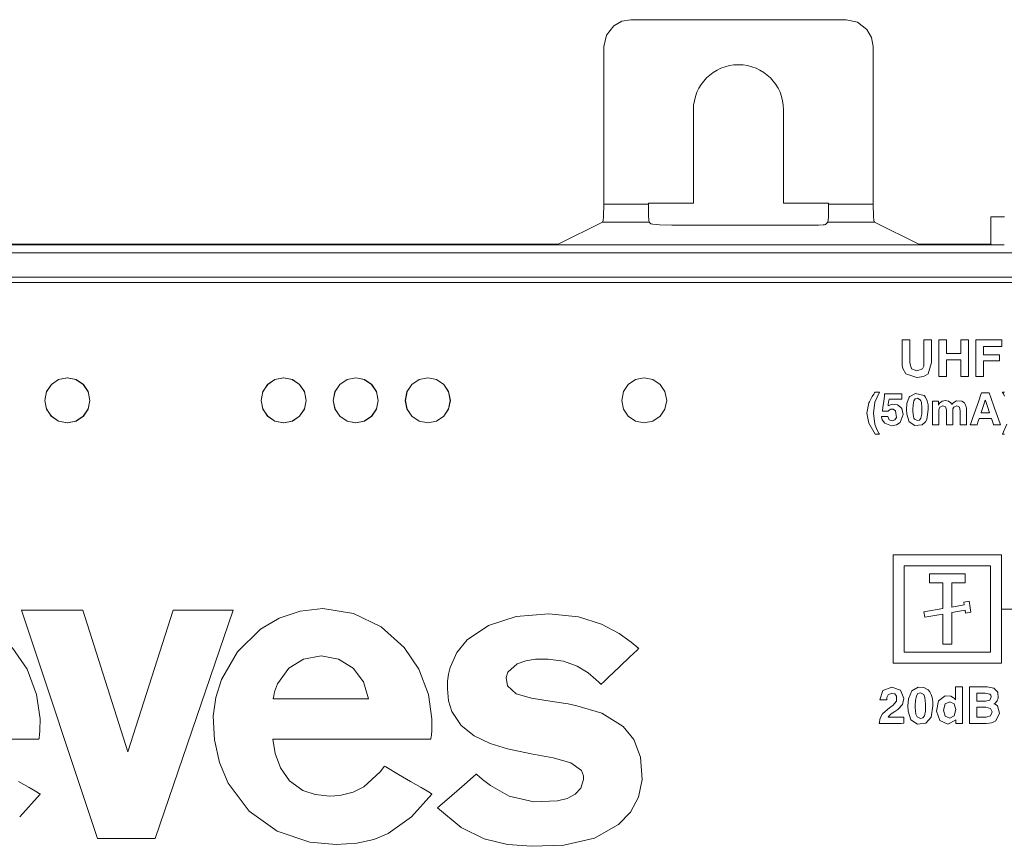
# Model space of a CAD drawing. Units: millimetres. Extents: x -140 to 140, y -71 to 71.
# Drawn here: x -85 to -30, y 25 to 71 of the extents above; entities that cross this region are included whole.
import ezdxf

# ---------------------------------------------------------------- set-up
doc = ezdxf.new("R2010")
doc.units = ezdxf.units.MM
doc.layers.add('Top$20', color=7, linetype='Continuous', true_color=0xffffff)

msp = doc.modelspace()

# ---------------------------------------------------------------- linework, layer by layer
at = {"layer": 'Top$20', "color": 7, "linetype": 'Continuous', "lineweight": 13}
for p, q in [((-50.655, 70.565), (-38.718, 70.565)), ((-52.149, 60.335), (-52.149, 69.071)), ((-37.223, 69.071), (-37.223, 60.335)), ((-47.186, 65.565), (-47.186, 60.377)), ((-42.186, 60.377), (-42.186, 65.565)), ((-49.686, 60.335), (-52.149, 60.335)), ((-49.686, 60.377), (-49.686, 60.335)), ((-47.186, 60.377), (-49.686, 60.377)), ((-39.686, 60.377), (-42.186, 60.377)), ((-39.686, 60.335), (-39.686, 60.377)), ((-37.223, 60.335), (-39.686, 60.335)), ((-30.686, 59.628), (-30.686, 58.111)), ((-29.924, 59.628), (-30.686, 59.628)), ((-52.233, 59.336), (-54.686, 58.111)), ((-49.644, 59.336), (-52.233, 59.336)), ((-49.551, 59.243), (-49.644, 59.336)), ((-40.862, 59.159), (-47.553, 59.159)), ((-39.728, 59.336), (-39.863, 59.201)), ((-37.14, 59.336), (-39.728, 59.336)), ((-34.686, 58.111), (-37.14, 59.336)), ((-54.686, 58.111), (-131.99, 58.111)), ((-29.939, 58.068), (-131.934, 58.068)), ((-30.686, 58.111), (-34.686, 58.111)), ((-131.934, 57.634), (131.934, 57.634)), ((131.934, 56.276), (-131.934, 56.276)), ((-95.678, 55.976), (-76.169, 55.976)), ((-75.678, 55.976), (-56.169, 55.976)), ((-55.678, 55.976), (-36.169, 55.976)), ((-35.678, 55.976), (-16.169, 55.976)), ((-36.097, 34.862), (-36.097, 40.862)), ((-36.097, 40.862), (-30.097, 40.862)), ((-30.097, 40.862), (-30.097, 34.862)), ((-35.496, 40.262), (-30.696, 40.262)), ((-35.496, 35.462), (-35.496, 40.262)), ((-30.696, 40.262), (-30.696, 35.462)), ((-32.109, 39.81), (-34.084, 39.81)), ((-34.084, 39.81), (-34.084, 39.31)), ((-32.109, 39.31), (-32.109, 39.81)), ((-34.084, 39.31), (-33.347, 39.31)), ((-33.347, 39.31), (-33.347, 37.884)), ((-32.846, 39.31), (-32.109, 39.31)), ((-32.846, 37.97), (-32.846, 39.31)), ((-31.894, 38.292), (-32.19, 38.24)), ((-32.19, 38.24), (-32.163, 38.087)), ((-31.789, 37.692), (-31.894, 38.292)), ((-81.054, 37.797), (-84.46, 37.797)), ((-84.46, 37.797), (-80.245, 25.122)), ((-78.566, 29.943), (-81.054, 37.797)), ((-76.046, 37.797), (-78.566, 29.943)), ((-77.057, 25.122), (-72.718, 37.797)), ((-72.718, 37.797), (-76.046, 37.797)), ((-33.347, 37.884), (-34.404, 37.702)), ((-34.404, 37.702), (-34.352, 37.407)), ((-32.163, 38.087), (-32.846, 37.97)), ((-32.846, 37.665), (-32.111, 37.792)), ((-32.111, 37.792), (-32.084, 37.64)), ((-32.084, 37.64), (-31.789, 37.692)), ((-27.833, 37.862), (-30.119, 37.862)), ((-34.352, 37.407), (-33.347, 37.579)), ((-33.347, 37.579), (-33.346, 35.914)), ((-32.846, 35.914), (-32.846, 37.665)), ((-33.346, 35.914), (-32.846, 35.914)), ((-30.696, 35.462), (-35.496, 35.462)), ((-30.097, 34.862), (-36.097, 34.862)), ((-80.245, 25.122), (-77.057, 25.122))]:
    msp.add_line(p, q, dxfattribs=at)
for points in [[(-52.149, 69.071), (-52.007, 69.708), (-51.608, 70.223), (-51.161, 70.477), (-50.655, 70.565)], [(-38.718, 70.565), (-38.081, 70.424), (-37.565, 70.024), (-37.311, 69.578), (-37.223, 69.071)], [(-52.233, 59.336), (-52.2, 59.422), (-52.173, 59.643), (-52.149, 60.335)], [(-49.644, 59.336), (-49.662, 59.444), (-49.677, 59.712), (-49.686, 60.335)], [(-39.686, 60.335), (-39.701, 59.58), (-39.728, 59.336)], [(-37.223, 60.335), (-37.199, 59.643), (-37.172, 59.422), (-37.14, 59.336)], [(-47.553, 59.159), (-48.385, 59.167), (-49.064, 59.189), (-49.439, 59.217), (-49.523, 59.231), (-49.543, 59.238), (-49.551, 59.243)], [(-39.863, 59.201), (-39.87, 59.197), (-39.88, 59.194), (-39.91, 59.189), (-39.995, 59.181), (-40.24, 59.169), (-40.862, 59.159)], [(-76.169, 55.976), (-76.002, 55.988), (-75.894, 55.989), (-75.786, 55.985), (-75.678, 55.976)], [(-75.678, 55.976), (-75.953, 55.976), (-76.169, 55.976)], [(-56.169, 55.976), (-56.002, 55.988), (-55.894, 55.989), (-55.786, 55.985), (-55.678, 55.976)], [(-55.678, 55.976), (-55.953, 55.976), (-56.169, 55.976)], [(-36.169, 55.976), (-36.002, 55.988), (-35.894, 55.989), (-35.786, 55.985), (-35.678, 55.976)], [(-35.678, 55.976), (-35.953, 55.976), (-36.169, 55.976)], [(-33.572, 52.796), (-33.467, 52.796), (-33.361, 52.796), (-33.255, 52.796), (-33.182, 52.796), (-33.151, 52.796), (-33.149, 52.796), (-33.149, 52.796), (-33.149, 52.416), (-33.149, 52.155), (-33.149, 52.045), (-33.149, 52.037), (-33.149, 52.037), (-32.753, 52.037), (-32.48, 52.037), (-32.365, 52.037), (-32.357, 52.037), (-32.357, 52.037), (-32.357, 52.416), (-32.357, 52.677), (-32.357, 52.788), (-32.357, 52.796), (-32.357, 52.796), (-32.251, 52.796), (-32.146, 52.796), (-32.04, 52.796), (-31.967, 52.796), (-31.936, 52.796), (-31.934, 52.796), (-31.934, 52.796), (-31.934, 51.783), (-31.934, 51.087), (-31.934, 50.793), (-31.934, 50.772), (-31.934, 50.77), (-32.039, 50.77), (-32.144, 50.77), (-32.25, 50.77), (-32.323, 50.77), (-32.354, 50.77), (-32.356, 50.77), (-32.357, 50.77), (-32.357, 51.229), (-32.357, 51.545), (-32.357, 51.678), (-32.357, 51.687), (-32.357, 51.688), (-32.753, 51.688), (-33.025, 51.688), (-33.14, 51.688), (-33.148, 51.688), (-33.149, 51.688), (-33.149, 51.229), (-33.149, 50.914), (-33.149, 50.781), (-33.149, 50.771), (-33.149, 50.77), (-33.254, 50.77), (-33.36, 50.77), (-33.466, 50.77), (-33.539, 50.77), (-33.57, 50.77), (-33.572, 50.77), (-33.572, 50.77), (-33.572, 51.783), (-33.572, 52.709), (-33.572, 52.79), (-33.572, 52.796), (-33.572, 52.796)], [(-31.519, 50.77), (-31.519, 52.754), (-31.519, 52.795), (-31.519, 52.796), (-31.519, 52.796), (-31.509, 52.796), (-31.342, 52.796), (-30.114, 52.796), (-30.084, 52.796), (-30.077, 52.796), (-30.077, 52.796), (-30.077, 52.787), (-30.077, 52.526), (-30.077, 52.448), (-30.082, 52.436), (-30.108, 52.436), (-31.052, 52.436), (-31.089, 52.436), (-31.096, 52.436), (-31.096, 52.436), (-31.096, 52.436), (-31.096, 52.397), (-31.096, 51.999), (-31.096, 51.976), (-31.096, 51.976), (-31.092, 51.976), (-31.074, 51.976), (-30.652, 51.976), (-30.23, 51.976), (-30.209, 51.976), (-30.208, 51.976), (-30.208, 51.976), (-30.208, 51.975), (-30.208, 51.956), (-30.208, 51.795), (-30.208, 51.644), (-30.208, 51.627), (-30.22, 51.627), (-31.034, 51.627), (-31.096, 51.625), (-31.096, 51.605), (-31.096, 50.812), (-31.096, 50.77), (-31.096, 50.77), (-31.097, 50.77), (-31.101, 50.77), (-31.281, 50.77), (-31.378, 50.77), (-31.472, 50.77), (-31.515, 50.77), (-31.518, 50.77), (-31.519, 50.77), (-31.519, 50.77)], [(-29.927, 49.682), (-29.991, 49.804), (-30.022, 49.858), (-30.037, 49.882), (-30.043, 49.893), (-30.046, 49.897), (-30.047, 49.899), (-30.048, 49.9), (-30.048, 49.901), (-30.048, 49.901), (-30.048, 49.901), (-30.048, 49.901), (-30.048, 49.901), (-30.048, 49.901), (-30.048, 49.901), (-30.048, 49.901), (-30.047, 49.901), (-30.046, 49.901), (-30.043, 49.901), (-30.032, 49.901), (-30.003, 49.901), (-29.929, 49.901)], [(-33.916, 49.392), (-33.819, 49.392), (-33.745, 49.392), (-33.625, 49.392), (-33.59, 49.392), (-33.587, 49.392), (-33.587, 49.385), (-33.587, 49.359), (-33.587, 49.248), (-33.587, 49.186), (-33.587, 49.181), (-33.587, 49.181), (-33.587, 49.181), (-33.587, 49.181), (-33.558, 49.239), (-33.542, 49.263), (-33.535, 49.273), (-33.532, 49.277), (-33.53, 49.279), (-33.53, 49.279), (-33.529, 49.28), (-33.529, 49.28), (-33.529, 49.28), (-33.529, 49.28), (-33.529, 49.28), (-33.529, 49.28), (-33.529, 49.28), (-33.389, 49.39), (-33.197, 49.427), (-33.039, 49.398), (-32.913, 49.31), (-32.913, 49.31), (-32.913, 49.31), (-32.87, 49.257), (-32.855, 49.232), (-32.849, 49.22), (-32.846, 49.215), (-32.845, 49.213), (-32.845, 49.212), (-32.845, 49.212), (-32.844, 49.211), (-32.844, 49.211), (-32.844, 49.211), (-32.844, 49.211), (-32.844, 49.211), (-32.844, 49.211), (-32.844, 49.211), (-32.844, 49.211), (-32.844, 49.211), (-32.844, 49.211), (-32.844, 49.212), (-32.843, 49.213), (-32.842, 49.216), (-32.836, 49.224), (-32.823, 49.246), (-32.807, 49.271), (-32.803, 49.278), (-32.802, 49.28), (-32.802, 49.28), (-32.802, 49.28), (-32.802, 49.28), (-32.802, 49.28), (-32.586, 49.418), (-32.299, 49.395), (-32.155, 49.3), (-32.102, 49.231), (-32.047, 49.087), (-32.037, 49.013), (-32.035, 48.978), (-32.034, 48.962), (-32.034, 48.955), (-32.034, 48.952), (-32.034, 48.951), (-32.034, 48.95), (-32.034, 48.95), (-32.034, 48.95), (-32.034, 48.95), (-32.034, 48.95), (-32.034, 48.95), (-32.034, 48.949), (-32.034, 48.949), (-32.034, 48.948), (-32.034, 48.944), (-32.034, 48.931), (-32.034, 48.892), (-32.034, 48.783), (-32.034, 48.515), (-32.034, 48.216), (-32.034, 48.09), (-32.034, 48.082), (-32.034, 48.081), (-32.034, 48.08), (-32.034, 48.08), (-32.034, 48.08), (-32.034, 48.08), (-32.034, 48.08), (-32.034, 48.08), (-32.034, 48.08), (-32.034, 48.08), (-32.034, 48.08), (-32.035, 48.08), (-32.038, 48.08), (-32.046, 48.08), (-32.067, 48.08), (-32.12, 48.08), (-32.185, 48.08), (-32.202, 48.08), (-32.206, 48.08), (-32.207, 48.08), (-32.207, 48.08), (-32.207, 48.08), (-32.207, 48.08), (-32.207, 48.08), (-32.207, 48.08), (-32.207, 48.08), (-32.207, 48.08), (-32.208, 48.08), (-32.21, 48.08), (-32.218, 48.08), (-32.24, 48.08), (-32.294, 48.08), (-32.353, 48.08), (-32.378, 48.08), (-32.38, 48.08), (-32.38, 48.08), (-32.38, 48.08), (-32.38, 48.08), (-32.38, 48.08), (-32.38, 48.08), (-32.38, 48.08), (-32.38, 48.08), (-32.38, 48.08), (-32.38, 48.081), (-32.38, 48.082), (-32.38, 48.086), (-32.38, 48.097), (-32.38, 48.131), (-32.38, 48.228), (-32.38, 48.465), (-32.38, 48.73), (-32.38, 48.851), (-32.429, 49.068), (-32.429, 49.068), (-32.429, 49.068), (-32.578, 49.139), (-32.745, 49.072), (-32.745, 49.072), (-32.791, 48.979), (-32.8, 48.926), (-32.802, 48.901), (-32.802, 48.889), (-32.802, 48.884), (-32.802, 48.881), (-32.802, 48.88), (-32.802, 48.88), (-32.802, 48.88), (-32.802, 48.88), (-32.802, 48.88), (-32.802, 48.88), (-32.802, 48.88), (-32.802, 48.879), (-32.802, 48.879), (-32.802, 48.878), (-32.802, 48.874), (-32.802, 48.862), (-32.802, 48.827), (-32.802, 48.727), (-32.802, 48.48), (-32.802, 48.205), (-32.802, 48.089), (-32.802, 48.082), (-32.802, 48.081), (-32.802, 48.08), (-32.802, 48.08), (-32.802, 48.08), (-32.802, 48.08), (-32.802, 48.08), (-32.802, 48.08), (-32.802, 48.08), (-32.802, 48.08), (-32.802, 48.08), (-32.803, 48.08), (-32.806, 48.08), (-32.813, 48.08), (-32.835, 48.08), (-32.888, 48.08), (-32.953, 48.08), (-32.97, 48.08), (-32.974, 48.08), (-32.974, 48.08), (-32.975, 48.08), (-32.975, 48.08), (-32.975, 48.08), (-32.975, 48.08), (-32.975, 48.08), (-32.975, 48.08), (-32.975, 48.08), (-32.976, 48.08), (-32.978, 48.08), (-32.986, 48.08), (-33.008, 48.08), (-33.061, 48.08), (-33.121, 48.08), (-33.146, 48.08), (-33.148, 48.08), (-33.148, 48.08), (-33.148, 48.08), (-33.148, 48.08), (-33.148, 48.08), (-33.148, 48.08), (-33.148, 48.08), (-33.148, 48.08), (-33.148, 48.08), (-33.148, 48.081), (-33.148, 48.082), (-33.148, 48.086), (-33.148, 48.098), (-33.148, 48.135), (-33.148, 48.238), (-33.148, 48.494), (-33.148, 48.778), (-33.148, 48.907), (-33.199, 49.082), (-33.199, 49.082), (-33.199, 49.082), (-33.354, 49.139), (-33.514, 49.072), (-33.514, 49.072), (-33.559, 48.979), (-33.568, 48.926), (-33.57, 48.901), (-33.57, 48.889), (-33.57, 48.884), (-33.57, 48.881), (-33.57, 48.88), (-33.57, 48.88), (-33.57, 48.88), (-33.57, 48.88), (-33.57, 48.88), (-33.57, 48.88), (-33.57, 48.88), (-33.57, 48.879), (-33.57, 48.879), (-33.57, 48.878), (-33.57, 48.874), (-33.57, 48.862), (-33.57, 48.827), (-33.57, 48.727), (-33.57, 48.48), (-33.57, 48.205), (-33.57, 48.089), (-33.57, 48.082), (-33.57, 48.081), (-33.57, 48.08), (-33.57, 48.08), (-33.57, 48.08), (-33.57, 48.08), (-33.57, 48.08), (-33.57, 48.08), (-33.57, 48.08), (-33.57, 48.08), (-33.571, 48.08), (-33.571, 48.08), (-33.574, 48.08), (-33.582, 48.08), (-33.603, 48.08), (-33.656, 48.08), (-33.721, 48.08), (-33.738, 48.08), (-33.742, 48.08), (-33.742, 48.08), (-33.742, 48.08), (-33.743, 48.08), (-33.743, 48.08), (-33.743, 48.08), (-33.743, 48.08), (-33.743, 48.08), (-33.743, 48.08), (-33.744, 48.08), (-33.746, 48.08), (-33.754, 48.08), (-33.776, 48.08), (-33.829, 48.08), (-33.889, 48.08), (-33.914, 48.08), (-33.916, 48.08), (-33.916, 48.08), (-33.916, 48.08), (-33.916, 48.08), (-33.916, 48.08), (-33.916, 48.08), (-33.916, 48.08), (-33.916, 48.08), (-33.916, 48.081), (-33.916, 48.081), (-33.916, 48.083), (-33.916, 48.089), (-33.916, 48.109), (-33.916, 48.167), (-33.916, 48.331), (-33.916, 48.736), (-33.916, 49.088), (-33.916, 49.336), (-33.916, 49.388), (-33.916, 49.392)], [(-31.228, 48.746), (-30.993, 48.746), (-30.778, 48.746), (-30.759, 48.746), (-30.757, 48.746), (-30.757, 48.746), (-30.757, 48.746), (-30.757, 48.746), (-30.757, 48.746), (-30.875, 49.102), (-30.983, 49.428), (-30.992, 49.456), (-30.993, 49.458), (-30.993, 49.458), (-30.993, 49.458), (-30.993, 49.458), (-30.993, 49.458), (-30.992, 49.458), (-30.992, 49.458), (-30.992, 49.458), (-30.992, 49.458), (-30.992, 49.458), (-30.992, 49.458), (-30.992, 49.458), (-30.992, 49.458), (-31.11, 49.102), (-31.218, 48.776), (-31.227, 48.748), (-31.228, 48.746), (-31.228, 48.746), (-31.228, 48.746)], [(-29.929, 47.567), (-30.038, 47.567), (-30.047, 47.567), (-30.048, 47.567), (-30.048, 47.567), (-30.048, 47.567), (-29.794, 48.127)], [(-84.973, 35.733), (-84.154, 34.523), (-83.622, 33.124), (-83.434, 31.771), (-83.443, 31.147), (-83.467, 30.869), (-83.481, 30.745), (-83.487, 30.691), (-83.491, 30.667), (-83.492, 30.656), (-83.493, 30.651), (-83.493, 30.649), (-83.493, 30.648), (-83.493, 30.648), (-83.493, 30.648), (-83.493, 30.648), (-83.493, 30.648), (-83.494, 30.648), (-83.495, 30.648), (-83.499, 30.648), (-83.513, 30.648), (-83.555, 30.648), (-83.684, 30.648), (-84.072, 30.647), (-85.17, 30.647)], [(-31.869, 33.542), (-31.768, 33.542), (-31.667, 33.542), (-31.545, 33.542), (-31.278, 33.542), (-31.01, 33.542), (-30.888, 33.542), (-30.52, 33.465), (-30.305, 33.244), (-30.276, 32.91), (-30.337, 32.761), (-30.45, 32.646), (-30.45, 32.646), (-30.45, 32.646), (-30.513, 32.608), (-30.517, 32.606), (-30.518, 32.606), (-30.518, 32.606), (-30.518, 32.606), (-30.518, 32.606), (-30.518, 32.606), (-30.518, 32.606), (-30.517, 32.606), (-30.515, 32.605), (-30.483, 32.591), (-30.423, 32.561), (-30.391, 32.54), (-30.325, 32.485), (-30.199, 32.075), (-30.413, 31.658), (-30.518, 31.596), (-30.643, 31.551), (-30.787, 31.525), (-30.95, 31.516), (-31.14, 31.516), (-31.489, 31.516), (-31.667, 31.516), (-31.724, 31.516), (-31.822, 31.516), (-31.866, 31.516), (-31.869, 31.516), (-31.869, 31.516), (-31.869, 31.516), (-31.869, 31.516), (-31.869, 31.583), (-31.869, 31.832), (-31.869, 32.34), (-31.869, 32.901), (-31.869, 33.26), (-31.869, 33.492), (-31.869, 33.538), (-31.869, 33.541), (-31.869, 33.542), (-31.869, 33.542)], [(-31.464, 32.748), (-31.222, 32.748), (-30.981, 32.748), (-30.744, 32.807), (-30.665, 32.986), (-30.686, 33.077), (-30.748, 33.141), (-30.997, 33.193), (-31.231, 33.193), (-31.391, 33.193), (-31.459, 33.193), (-31.464, 33.193), (-31.464, 33.193), (-31.464, 33.193), (-31.464, 33.193), (-31.464, 32.97), (-31.464, 32.767), (-31.464, 32.749), (-31.464, 32.748), (-31.464, 32.748), (-31.464, 32.748)], [(-31.464, 31.867), (-31.207, 31.867), (-30.95, 31.867), (-30.702, 31.939), (-30.62, 32.155), (-30.704, 32.345), (-30.959, 32.407), (-31.211, 32.407), (-31.385, 32.407), (-31.459, 32.407), (-31.464, 32.407), (-31.464, 32.407), (-31.464, 32.407), (-31.464, 32.407), (-31.464, 32.137), (-31.464, 31.89), (-31.464, 31.869), (-31.464, 31.867), (-31.464, 31.867), (-31.464, 31.867)], [(-84.628, 28.298), (-84.033, 27.948), (-83.688, 27.746), (-83.478, 27.622), (-83.437, 27.598), (-83.434, 27.596), (-83.434, 27.596), (-83.434, 27.596), (-83.434, 27.596), (-83.434, 27.596), (-84.564, 26.331)]]:
    msp.add_lwpolyline(points, dxfattribs=at)
for points in [[(-33.972, 51.534), (-34.162, 50.907), (-34.415, 50.763), (-34.789, 50.715), (-35.405, 50.916), (-35.568, 51.208), (-35.599, 51.38), (-35.606, 51.464), (-35.607, 51.503), (-35.607, 51.52), (-35.607, 51.528), (-35.607, 51.531), (-35.607, 51.533), (-35.607, 51.533), (-35.607, 51.534), (-35.607, 51.534), (-35.607, 51.534), (-35.607, 51.534), (-35.607, 51.534), (-35.607, 51.534), (-35.607, 51.535), (-35.607, 51.537), (-35.607, 51.543), (-35.607, 51.561), (-35.607, 51.617), (-35.607, 51.775), (-35.607, 52.165), (-35.607, 52.599), (-35.607, 52.782), (-35.607, 52.795), (-35.607, 52.796), (-35.607, 52.796), (-35.607, 52.796), (-35.607, 52.796), (-35.607, 52.796), (-35.607, 52.796), (-35.607, 52.796), (-35.607, 52.796), (-35.607, 52.796), (-35.606, 52.796), (-35.603, 52.796), (-35.593, 52.796), (-35.567, 52.796), (-35.502, 52.796), (-35.423, 52.796), (-35.402, 52.796), (-35.398, 52.796), (-35.397, 52.796), (-35.397, 52.796), (-35.397, 52.796), (-35.397, 52.796), (-35.396, 52.796), (-35.396, 52.796), (-35.396, 52.796), (-35.396, 52.796), (-35.395, 52.796), (-35.392, 52.796), (-35.382, 52.796), (-35.356, 52.796), (-35.29, 52.796), (-35.217, 52.796), (-35.187, 52.796), (-35.184, 52.796), (-35.184, 52.796), (-35.184, 52.796), (-35.184, 52.796), (-35.184, 52.796), (-35.184, 52.796), (-35.184, 52.796), (-35.184, 52.796), (-35.184, 52.795), (-35.184, 52.793), (-35.184, 52.787), (-35.184, 52.768), (-35.184, 52.712), (-35.184, 52.552), (-35.184, 52.158), (-35.184, 51.719), (-35.184, 51.52), (-35.086, 51.193), (-34.789, 51.085), (-34.486, 51.184), (-34.412, 51.339), (-34.398, 51.434), (-34.395, 51.481), (-34.395, 51.503), (-34.395, 51.512), (-34.395, 51.517), (-34.395, 51.518), (-34.395, 51.519), (-34.395, 51.52), (-34.395, 51.52), (-34.395, 51.52), (-34.395, 51.52), (-34.395, 51.52), (-34.395, 51.52), (-34.395, 51.521), (-34.395, 51.523), (-34.395, 51.529), (-34.395, 51.548), (-34.395, 51.604), (-34.395, 51.764), (-34.395, 52.158), (-34.395, 52.597), (-34.395, 52.782), (-34.395, 52.795), (-34.395, 52.796), (-34.395, 52.796), (-34.395, 52.796), (-34.395, 52.796), (-34.395, 52.796), (-34.395, 52.796), (-34.395, 52.796), (-34.395, 52.796), (-34.394, 52.796), (-34.393, 52.796), (-34.39, 52.796), (-34.381, 52.796), (-34.354, 52.796), (-34.289, 52.796), (-34.21, 52.796), (-34.189, 52.796), (-34.185, 52.796), (-34.184, 52.796), (-34.184, 52.796), (-34.184, 52.796), (-34.184, 52.796), (-34.184, 52.796), (-34.184, 52.796), (-34.184, 52.796), (-34.183, 52.796), (-34.182, 52.796), (-34.179, 52.796), (-34.17, 52.796), (-34.143, 52.796), (-34.078, 52.796), (-34.005, 52.796), (-33.974, 52.796), (-33.972, 52.796), (-33.972, 52.796), (-33.972, 52.796), (-33.972, 52.796), (-33.972, 52.796), (-33.972, 52.796), (-33.972, 52.796), (-33.972, 52.796), (-33.972, 52.795), (-33.972, 52.793), (-33.972, 52.787), (-33.972, 52.769), (-33.972, 52.713), (-33.972, 52.555), (-33.972, 52.165), (-33.972, 51.827), (-33.972, 51.588), (-33.972, 51.537), (-33.972, 51.534), (-33.972, 51.534)], [(-80.674, 49.441), (-80.769, 48.963), (-81.039, 48.557), (-81.445, 48.286), (-81.924, 48.191), (-82.403, 48.287), (-82.809, 48.558), (-83.079, 48.964), (-83.174, 49.441), (-83.079, 49.919), (-82.808, 50.324), (-82.402, 50.596), (-81.923, 50.691), (-81.444, 50.596), (-81.039, 50.324), (-80.768, 49.919), (-80.674, 49.441)], [(-80.674, 49.441), (-80.769, 49.919), (-81.039, 50.324), (-81.444, 50.596), (-81.923, 50.691), (-82.402, 50.596), (-82.808, 50.325), (-83.079, 49.919), (-83.174, 49.441), (-83.079, 48.964), (-82.809, 48.559), (-82.404, 48.287), (-81.925, 48.191), (-81.445, 48.286), (-81.04, 48.557), (-80.769, 48.962), (-80.674, 49.441)], [(-83.167, 49.442), (-83.069, 49.929), (-82.801, 50.326), (-82.404, 50.594), (-81.917, 50.692), (-81.431, 50.594), (-81.033, 50.326), (-80.765, 49.929), (-80.667, 49.442), (-80.765, 48.955), (-81.033, 48.558), (-81.431, 48.29), (-81.917, 48.192), (-82.404, 48.29), (-82.801, 48.558), (-83.069, 48.955), (-83.167, 49.442)], [(-68.674, 49.441), (-68.769, 48.963), (-69.039, 48.557), (-69.445, 48.286), (-69.924, 48.191), (-70.403, 48.287), (-70.809, 48.558), (-71.079, 48.964), (-71.174, 49.441), (-71.079, 49.919), (-70.808, 50.324), (-70.402, 50.596), (-69.923, 50.691), (-69.444, 50.596), (-69.039, 50.324), (-68.768, 49.919), (-68.674, 49.441)], [(-68.674, 49.441), (-68.769, 49.919), (-69.039, 50.324), (-69.444, 50.596), (-69.923, 50.691), (-70.402, 50.596), (-70.808, 50.325), (-71.079, 49.919), (-71.174, 49.441), (-71.079, 48.964), (-70.809, 48.559), (-70.404, 48.287), (-69.925, 48.191), (-69.445, 48.286), (-69.04, 48.557), (-68.769, 48.962), (-68.674, 49.441)], [(-71.167, 49.442), (-71.069, 49.929), (-70.801, 50.326), (-70.404, 50.594), (-69.917, 50.692), (-69.431, 50.594), (-69.033, 50.326), (-68.765, 49.929), (-68.667, 49.442), (-68.765, 48.955), (-69.033, 48.558), (-69.431, 48.29), (-69.917, 48.192), (-70.404, 48.29), (-70.801, 48.558), (-71.069, 48.955), (-71.167, 49.442)], [(-64.674, 49.441), (-64.769, 48.963), (-65.039, 48.557), (-65.445, 48.286), (-65.924, 48.191), (-66.403, 48.287), (-66.809, 48.558), (-67.079, 48.964), (-67.174, 49.441), (-67.079, 49.919), (-66.808, 50.324), (-66.402, 50.596), (-65.923, 50.691), (-65.444, 50.596), (-65.039, 50.324), (-64.768, 49.919), (-64.674, 49.441)], [(-64.674, 49.441), (-64.769, 49.919), (-65.039, 50.324), (-65.444, 50.596), (-65.923, 50.691), (-66.402, 50.596), (-66.808, 50.325), (-67.079, 49.919), (-67.174, 49.441), (-67.079, 48.964), (-66.809, 48.559), (-66.404, 48.287), (-65.925, 48.191), (-65.445, 48.286), (-65.04, 48.557), (-64.769, 48.962), (-64.674, 49.441)], [(-67.167, 49.442), (-67.069, 49.929), (-66.801, 50.326), (-66.404, 50.594), (-65.917, 50.692), (-65.431, 50.594), (-65.033, 50.326), (-64.766, 49.929), (-64.667, 49.442), (-64.766, 48.955), (-65.033, 48.558), (-65.431, 48.29), (-65.917, 48.192), (-66.404, 48.29), (-66.801, 48.558), (-67.069, 48.955), (-67.167, 49.442)], [(-60.674, 49.441), (-60.769, 48.963), (-61.039, 48.557), (-61.445, 48.286), (-61.924, 48.191), (-62.403, 48.287), (-62.809, 48.558), (-63.079, 48.964), (-63.174, 49.441), (-63.079, 49.919), (-62.808, 50.324), (-62.402, 50.596), (-61.923, 50.691), (-61.444, 50.596), (-61.039, 50.324), (-60.768, 49.919), (-60.674, 49.441)], [(-60.674, 49.441), (-60.769, 49.919), (-61.039, 50.324), (-61.444, 50.596), (-61.923, 50.691), (-62.402, 50.596), (-62.808, 50.325), (-63.079, 49.919), (-63.174, 49.441), (-63.079, 48.964), (-62.809, 48.559), (-62.404, 48.287), (-61.925, 48.191), (-61.445, 48.286), (-61.04, 48.557), (-60.769, 48.962), (-60.674, 49.441)], [(-63.167, 49.442), (-63.069, 49.929), (-62.801, 50.326), (-62.404, 50.594), (-61.917, 50.692), (-61.431, 50.594), (-61.033, 50.326), (-60.766, 49.929), (-60.667, 49.442), (-60.766, 48.955), (-61.033, 48.558), (-61.431, 48.29), (-61.917, 48.192), (-62.404, 48.29), (-62.801, 48.558), (-63.069, 48.955), (-63.167, 49.442)], [(-51.167, 49.442), (-51.069, 49.929), (-50.801, 50.326), (-50.404, 50.594), (-49.917, 50.692), (-49.431, 50.594), (-49.033, 50.326), (-48.765, 49.929), (-48.667, 49.442), (-48.765, 48.955), (-49.033, 48.558), (-49.431, 48.29), (-49.917, 48.192), (-50.404, 48.29), (-50.801, 48.558), (-51.069, 48.955), (-51.167, 49.442)], [(-37.557, 48.734), (-37.45, 49.298), (-37.423, 49.364), (-37.271, 49.654), (-37.183, 49.79), (-37.141, 49.852), (-37.121, 49.879), (-37.113, 49.891), (-37.109, 49.897), (-37.107, 49.899), (-37.106, 49.9), (-37.106, 49.901), (-37.106, 49.901), (-37.106, 49.901), (-37.106, 49.901), (-37.106, 49.901), (-37.106, 49.901), (-37.106, 49.901), (-37.105, 49.901), (-37.105, 49.901), (-37.104, 49.901), (-37.1, 49.901), (-37.09, 49.901), (-37.06, 49.901), (-36.987, 49.901), (-36.878, 49.901), (-36.869, 49.901), (-36.868, 49.901), (-36.868, 49.901), (-36.868, 49.901), (-37.122, 49.341), (-37.122, 49.341), (-37.122, 49.341), (-37.199, 48.734), (-37.199, 48.734), (-37.199, 48.734), (-37.12, 48.126), (-37.1, 48.06), (-36.989, 47.785), (-36.925, 47.663), (-36.894, 47.609), (-36.879, 47.585), (-36.873, 47.575), (-36.87, 47.57), (-36.869, 47.568), (-36.868, 47.567), (-36.868, 47.567), (-36.868, 47.567), (-36.868, 47.567), (-36.868, 47.567), (-36.868, 47.567), (-36.868, 47.567), (-36.868, 47.567), (-36.868, 47.567), (-36.868, 47.567), (-36.87, 47.567), (-36.873, 47.567), (-36.884, 47.567), (-36.913, 47.567), (-36.987, 47.567), (-37.076, 47.567), (-37.099, 47.567), (-37.104, 47.567), (-37.105, 47.567), (-37.106, 47.567), (-37.106, 47.567), (-37.106, 47.567), (-37.45, 48.171), (-37.45, 48.171), (-37.45, 48.171), (-37.557, 48.734)], [(-35.546, 48.66), (-35.72, 48.203), (-35.923, 48.077), (-36.188, 48.034), (-36.576, 48.172), (-36.576, 48.172), (-36.576, 48.172), (-36.708, 48.358), (-36.74, 48.459), (-36.75, 48.507), (-36.753, 48.529), (-36.754, 48.539), (-36.755, 48.543), (-36.755, 48.545), (-36.755, 48.546), (-36.755, 48.547), (-36.755, 48.547), (-36.755, 48.547), (-36.755, 48.547), (-36.755, 48.547), (-36.755, 48.547), (-36.755, 48.547), (-36.755, 48.547), (-36.755, 48.547), (-36.754, 48.547), (-36.752, 48.547), (-36.747, 48.547), (-36.732, 48.547), (-36.688, 48.547), (-36.581, 48.547), (-36.423, 48.547), (-36.409, 48.547), (-36.408, 48.547), (-36.408, 48.547), (-36.408, 48.547), (-36.408, 48.547), (-36.408, 48.547), (-36.33, 48.369), (-36.33, 48.369), (-36.33, 48.369), (-36.155, 48.308), (-36.01, 48.358), (-35.92, 48.498), (-35.974, 48.865), (-35.974, 48.865), (-36.105, 48.949), (-36.23, 48.946), (-36.334, 48.897), (-36.368, 48.864), (-36.381, 48.848), (-36.387, 48.84), (-36.389, 48.837), (-36.39, 48.835), (-36.39, 48.834), (-36.39, 48.834), (-36.39, 48.834), (-36.39, 48.834), (-36.39, 48.834), (-36.39, 48.834), (-36.39, 48.834), (-36.39, 48.834), (-36.39, 48.834), (-36.39, 48.834), (-36.391, 48.834), (-36.391, 48.834), (-36.392, 48.834), (-36.395, 48.834), (-36.405, 48.835), (-36.433, 48.836), (-36.506, 48.839), (-36.647, 48.846), (-36.694, 48.848), (-36.694, 48.848), (-36.694, 48.848), (-36.694, 48.848), (-36.694, 48.849), (-36.694, 48.851), (-36.693, 48.86), (-36.669, 49.059), (-36.629, 49.384), (-36.593, 49.683), (-36.579, 49.803), (-36.578, 49.803), (-36.453, 49.803), (-36.188, 49.803), (-35.804, 49.803), (-35.632, 49.803), (-35.62, 49.803), (-35.619, 49.803), (-35.619, 49.803), (-35.619, 49.803), (-35.619, 49.803), (-35.619, 49.803), (-35.619, 49.803), (-35.619, 49.803), (-35.619, 49.803), (-35.619, 49.803), (-35.619, 49.802), (-35.619, 49.799), (-35.619, 49.789), (-35.619, 49.762), (-35.619, 49.692), (-35.619, 49.556), (-35.619, 49.51), (-35.628, 49.51), (-35.776, 49.51), (-36.019, 49.51), (-36.243, 49.51), (-36.332, 49.51), (-36.332, 49.51), (-36.356, 49.359), (-36.38, 49.21), (-36.39, 49.143), (-36.391, 49.138), (-36.391, 49.138), (-36.391, 49.138), (-36.391, 49.138), (-36.391, 49.138), (-36.161, 49.222), (-35.865, 49.188), (-35.695, 49.069), (-35.63, 48.984), (-35.546, 48.66)], [(-35.218, 48.253), (-35.354, 48.678), (-35.368, 48.927), (-35.343, 49.265), (-35.218, 49.615), (-35.184, 49.661), (-34.872, 49.83), (-34.387, 49.713), (-34.302, 49.615), (-34.284, 49.586), (-34.212, 49.415), (-34.168, 49.198), (-34.154, 48.935), (-34.154, 48.931), (-34.154, 48.928), (-34.154, 48.927), (-34.154, 48.927), (-34.154, 48.927), (-34.154, 48.927), (-34.237, 48.377), (-34.302, 48.253), (-34.491, 48.089), (-34.906, 48.048), (-35.218, 48.253)], [(-31.202, 49.853), (-31.202, 49.853), (-31.202, 49.853), (-31.202, 49.853), (-31.202, 49.853), (-31.202, 49.853), (-31.201, 49.853), (-31.197, 49.853), (-31.187, 49.853), (-31.159, 49.853), (-31.09, 49.853), (-30.987, 49.853), (-30.845, 49.853), (-30.79, 49.853), (-30.773, 49.853), (-30.773, 49.853), (-30.684, 49.602), (-30.477, 49.016), (-30.261, 48.406), (-30.147, 48.085), (-30.146, 48.081), (-30.146, 48.08), (-30.146, 48.08), (-30.146, 48.08), (-30.146, 48.08), (-30.146, 48.08), (-30.146, 48.08), (-30.146, 48.08), (-30.148, 48.08), (-30.155, 48.08), (-30.202, 48.08), (-30.309, 48.08), (-30.351, 48.08), (-30.533, 48.08), (-30.538, 48.08), (-30.539, 48.08), (-30.539, 48.08), (-30.539, 48.08), (-30.539, 48.08), (-30.539, 48.08), (-30.546, 48.104), (-30.599, 48.26), (-30.654, 48.428), (-30.658, 48.44), (-30.658, 48.441), (-30.658, 48.441), (-30.659, 48.441), (-30.782, 48.441), (-31.026, 48.441), (-31.318, 48.441), (-31.33, 48.441), (-31.331, 48.441), (-31.331, 48.441), (-31.331, 48.438), (-31.399, 48.227), (-31.446, 48.083), (-31.447, 48.081), (-31.447, 48.08), (-31.447, 48.08), (-31.447, 48.08), (-31.447, 48.08), (-31.45, 48.08), (-31.476, 48.08), (-31.638, 48.08), (-31.809, 48.08), (-31.826, 48.08), (-31.829, 48.08), (-31.829, 48.08), (-31.829, 48.08), (-31.829, 48.08), (-31.829, 48.08), (-31.829, 48.08), (-31.828, 48.083), (-31.782, 48.213), (-31.684, 48.491), (-31.373, 49.368), (-31.215, 49.816), (-31.203, 49.85), (-31.202, 49.853), (-31.202, 49.853), (-31.202, 49.853), (-31.202, 49.853)], [(-34.566, 48.453), (-34.52, 48.672), (-34.509, 48.929), (-34.51, 49.012), (-34.541, 49.335), (-34.566, 49.417), (-34.599, 49.479), (-34.762, 49.559), (-34.879, 49.523), (-34.955, 49.417), (-34.955, 49.417), (-34.955, 49.417), (-35.001, 49.193), (-35.012, 48.929), (-35.011, 48.848), (-34.98, 48.533), (-34.956, 48.453), (-34.922, 48.392), (-34.762, 48.314), (-34.643, 48.349), (-34.566, 48.453)], [(-61.692, 27.596), (-62.822, 26.331), (-64.116, 25.397), (-64.916, 25.079), (-65.867, 24.875), (-67.005, 24.794), (-68.458, 24.916), (-70.28, 25.537), (-71.829, 26.647), (-73.001, 28.205), (-73.48, 29.339), (-73.762, 30.61), (-73.827, 31.918), (-73.689, 32.947), (-73.372, 33.95), (-72.484, 35.486), (-71.205, 36.741), (-70.168, 37.356), (-69.007, 37.75), (-67.74, 37.883), (-67.74, 37.883), (-67.74, 37.883), (-66.044, 37.612), (-64.512, 36.871), (-63.231, 35.733), (-62.411, 34.523), (-61.88, 33.124), (-61.691, 31.771), (-61.701, 31.147), (-61.724, 30.869), (-61.738, 30.745), (-61.745, 30.691), (-61.748, 30.667), (-61.749, 30.656), (-61.75, 30.651), (-61.75, 30.649), (-61.75, 30.648), (-61.75, 30.648), (-61.75, 30.648), (-61.751, 30.648), (-61.751, 30.648), (-61.751, 30.648), (-61.752, 30.648), (-61.757, 30.648), (-61.77, 30.648), (-61.812, 30.648), (-61.941, 30.648), (-62.329, 30.647), (-63.427, 30.647), (-64.71, 30.646), (-66.133, 30.646), (-67.742, 30.645), (-69.146, 30.644), (-70.139, 30.644), (-70.491, 30.643), (-70.514, 30.643), (-70.516, 30.643), (-70.516, 30.643), (-70.516, 30.643), (-70.516, 30.643), (-70.516, 30.643), (-70.385, 29.852), (-70.096, 29.051), (-69.6, 28.332), (-68.848, 27.784), (-68.18, 27.56), (-67.361, 27.479), (-66.797, 27.516), (-66.068, 27.694), (-65.464, 27.993), (-64.561, 28.83), (-64.387, 29.066), (-64.346, 29.126), (-64.333, 29.146), (-64.257, 29.101), (-64.155, 29.042), (-63.541, 28.683), (-62.886, 28.298), (-62.29, 27.948), (-61.945, 27.746), (-61.735, 27.622), (-61.694, 27.598), (-61.692, 27.596), (-61.692, 27.596), (-61.692, 27.596), (-61.692, 27.596)], [(-61.385, 26.82), (-60.074, 25.737), (-58.797, 25.1), (-57.503, 24.791), (-56.142, 24.693), (-54.374, 24.752), (-52.682, 25.151), (-51.335, 25.902), (-50.673, 26.591), (-50.232, 27.426), (-50.038, 28.403), (-50.129, 29.632), (-50.497, 30.613), (-51.087, 31.348), (-52.271, 32.082), (-53.653, 32.498), (-54.143, 32.594), (-55.026, 32.734), (-56.178, 32.91), (-57.026, 33.157), (-57.5, 33.606), (-57.572, 34.052), (-57.481, 34.366), (-56.956, 34.823), (-56.486, 34.988), (-55.94, 35.076), (-55.239, 35.084), (-54.403, 34.96), (-53.637, 34.684), (-53.027, 34.316), (-52.597, 33.957), (-52.435, 33.799), (-52.368, 33.731), (-52.339, 33.701), (-52.327, 33.688), (-52.322, 33.682), (-52.319, 33.68), (-52.318, 33.679), (-52.318, 33.678), (-52.317, 33.678), (-52.317, 33.678), (-52.317, 33.678), (-52.317, 33.678), (-52.317, 33.678), (-52.317, 33.678), (-52.317, 33.678), (-52.316, 33.679), (-52.313, 33.682), (-52.303, 33.692), (-52.272, 33.721), (-52.179, 33.809), (-51.916, 34.059), (-51.268, 34.673), (-50.705, 35.207), (-50.308, 35.583), (-50.224, 35.663), (-50.218, 35.668), (-50.218, 35.669), (-50.218, 35.669), (-50.218, 35.669), (-50.218, 35.669), (-50.218, 35.669), (-50.633, 36.019), (-51.31, 36.509), (-52.279, 37.017), (-53.569, 37.419), (-55.21, 37.593), (-57.02, 37.439), (-58.552, 36.95), (-59.738, 36.146), (-60.308, 35.443), (-60.679, 34.615), (-60.768, 34.25), (-60.821, 33.866), (-60.837, 33.439), (-60.767, 32.76), (-60.586, 32.176), (-60.071, 31.394), (-59.345, 30.815), (-58.467, 30.399), (-57.501, 30.104), (-56.181, 29.83), (-54.959, 29.603), (-53.979, 29.328), (-53.389, 28.908), (-53.285, 28.613), (-53.289, 28.397), (-53.439, 27.925), (-53.754, 27.581), (-54.197, 27.348), (-54.733, 27.21), (-56.033, 27.164), (-57.403, 27.484), (-58.442, 28.069), (-58.879, 28.406), (-59.071, 28.568), (-59.156, 28.642), (-59.193, 28.675), (-59.21, 28.69), (-59.217, 28.697), (-59.22, 28.699), (-59.222, 28.701), (-59.223, 28.702), (-59.223, 28.702), (-59.223, 28.702), (-59.223, 28.702), (-59.223, 28.702), (-59.224, 28.701), (-59.235, 28.691), (-59.406, 28.541), (-59.892, 28.116), (-60.584, 27.514), (-61.385, 26.82)], [(-65.213, 32.88), (-65.491, 33.818), (-66.066, 34.575), (-66.872, 35.081), (-67.844, 35.265), (-68.815, 35.079), (-69.626, 34.571), (-70.261, 33.709), (-70.425, 33.258), (-70.471, 33.049), (-70.487, 32.955), (-70.492, 32.913), (-70.494, 32.895), (-70.495, 32.887), (-70.496, 32.883), (-70.496, 32.882), (-70.496, 32.881), (-70.496, 32.88), (-70.496, 32.88), (-70.496, 32.88), (-70.496, 32.88), (-70.496, 32.88), (-70.496, 32.88), (-70.495, 32.88), (-70.492, 32.88), (-70.484, 32.88), (-70.459, 32.88), (-70.381, 32.88), (-70.147, 32.88), (-69.486, 32.88), (-68.712, 32.88), (-67.855, 32.88), (-66.885, 32.88), (-66.039, 32.88), (-65.44, 32.88), (-65.228, 32.88), (-65.214, 32.88), (-65.213, 32.88), (-65.213, 32.88), (-65.213, 32.88)], [(-35.505, 32.894), (-35.58, 32.565), (-35.843, 32.293), (-36.012, 32.177), (-36.209, 32.039), (-36.321, 31.939), (-36.358, 31.898), (-36.372, 31.88), (-36.378, 31.872), (-36.381, 31.869), (-36.382, 31.867), (-36.382, 31.866), (-36.382, 31.866), (-36.383, 31.866), (-36.383, 31.866), (-36.383, 31.866), (-36.383, 31.866), (-36.383, 31.866), (-36.383, 31.865), (-36.383, 31.864), (-36.384, 31.863), (-36.384, 31.863), (-36.384, 31.863), (-36.384, 31.863), (-36.384, 31.863), (-36.383, 31.863), (-36.246, 31.863), (-35.812, 31.863), (-35.51, 31.863), (-35.505, 31.863), (-35.505, 31.863), (-35.505, 31.863), (-35.505, 31.831), (-35.505, 31.584), (-35.505, 31.523), (-35.659, 31.516), (-36.202, 31.516), (-36.778, 31.516), (-36.873, 31.516), (-36.874, 31.516), (-36.874, 31.516), (-36.874, 31.516), (-36.874, 31.516), (-36.874, 31.516), (-36.874, 31.516), (-36.874, 31.516), (-36.874, 31.516), (-36.874, 31.516), (-36.874, 31.516), (-36.874, 31.516), (-36.874, 31.516), (-36.874, 31.516), (-36.83, 31.801), (-36.697, 32.039), (-36.428, 32.294), (-36.212, 32.456), (-36.132, 32.514), (-35.926, 32.754), (-35.918, 33.019), (-36.018, 33.149), (-36.18, 33.194), (-36.391, 33.092), (-36.45, 32.955), (-36.46, 32.88), (-36.461, 32.845), (-36.461, 32.828), (-36.461, 32.821), (-36.461, 32.818), (-36.461, 32.816), (-36.461, 32.816), (-36.461, 32.816), (-36.461, 32.815), (-36.461, 32.815), (-36.461, 32.815), (-36.461, 32.815), (-36.461, 32.815), (-36.461, 32.815), (-36.461, 32.815), (-36.461, 32.815), (-36.462, 32.815), (-36.464, 32.815), (-36.469, 32.815), (-36.487, 32.815), (-36.535, 32.815), (-36.655, 32.815), (-36.832, 32.815), (-36.847, 32.815), (-36.848, 32.815), (-36.848, 32.815), (-36.848, 32.815), (-36.848, 32.815), (-36.848, 32.815), (-36.677, 33.334), (-36.177, 33.525), (-35.692, 33.349), (-35.692, 33.349), (-35.692, 33.349), (-35.505, 32.894)], [(-35.116, 31.714), (-35.271, 32.199), (-35.287, 32.483), (-35.258, 32.87), (-35.077, 33.323), (-34.72, 33.516), (-34.409, 33.505), (-34.165, 33.382), (-34.069, 33.27), (-33.995, 33.126), (-33.942, 32.948), (-33.91, 32.737), (-33.899, 32.493), (-33.899, 32.488), (-33.899, 32.484), (-33.899, 32.484), (-33.899, 32.483), (-33.899, 32.483), (-33.899, 32.483), (-33.899, 32.483), (-33.994, 31.856), (-34.285, 31.526), (-34.759, 31.479), (-35.116, 31.714)], [(-33.074, 31.477), (-33.514, 31.673), (-33.709, 32.2), (-33.596, 32.761), (-33.212, 33.042), (-32.899, 33.025), (-32.759, 32.942), (-32.705, 32.889), (-32.683, 32.862), (-32.673, 32.85), (-32.669, 32.845), (-32.667, 32.842), (-32.667, 32.841), (-32.666, 32.841), (-32.666, 32.84), (-32.666, 32.84), (-32.666, 32.84), (-32.666, 32.84), (-32.666, 32.84), (-32.666, 32.84), (-32.666, 32.84), (-32.666, 32.84), (-32.665, 32.839), (-32.664, 32.838), (-32.661, 32.834), (-32.654, 32.825), (-32.651, 32.82), (-32.649, 32.818), (-32.649, 32.818), (-32.649, 32.818), (-32.649, 32.818), (-32.649, 32.818), (-32.649, 32.818), (-32.649, 32.819), (-32.649, 32.823), (-32.649, 32.836), (-32.649, 32.878), (-32.649, 32.996), (-32.649, 33.273), (-32.649, 33.498), (-32.649, 33.539), (-32.649, 33.542), (-32.649, 33.542), (-32.648, 33.542), (-32.542, 33.542), (-32.454, 33.542), (-32.39, 33.542), (-32.256, 33.542), (-32.254, 33.542), (-32.254, 33.542), (-32.254, 33.542), (-32.254, 33.542), (-32.254, 33.542), (-32.254, 33.541), (-32.254, 33.541), (-32.254, 33.538), (-32.254, 33.531), (-32.254, 33.506), (-32.254, 33.132), (-32.254, 32.529), (-32.254, 31.926), (-32.254, 31.551), (-32.254, 31.523), (-32.254, 31.517), (-32.254, 31.516), (-32.254, 31.516), (-32.254, 31.516), (-32.254, 31.516), (-32.254, 31.516), (-32.256, 31.516), (-32.385, 31.516), (-32.496, 31.516), (-32.604, 31.516), (-32.633, 31.516), (-32.637, 31.517), (-32.637, 31.618), (-32.637, 31.685), (-32.637, 31.703), (-32.637, 31.706), (-32.637, 31.707), (-32.637, 31.707), (-32.637, 31.707), (-32.637, 31.707), (-32.637, 31.707), (-32.637, 31.707), (-32.642, 31.701), (-32.643, 31.698), (-32.644, 31.698), (-32.644, 31.698), (-32.644, 31.698), (-32.644, 31.698), (-33.074, 31.477)], [(-34.371, 31.942), (-34.318, 32.192), (-34.306, 32.486), (-34.306, 32.581), (-34.342, 32.95), (-34.408, 33.114), (-34.594, 33.205), (-34.728, 33.165), (-34.815, 33.043), (-34.867, 32.787), (-34.88, 32.486), (-34.879, 32.393), (-34.843, 32.033), (-34.778, 31.872), (-34.594, 31.783), (-34.459, 31.823), (-34.371, 31.942)], [(-32.968, 32.713), (-33.216, 32.591), (-33.305, 32.253), (-33.216, 31.922), (-32.969, 31.803), (-32.72, 31.928), (-32.63, 32.277), (-32.72, 32.598), (-32.968, 32.713)]]:
    msp.add_lwpolyline(points, close=True, dxfattribs=at)
msp.add_arc((-44.686, 65.565), 2.5, 0, 180, dxfattribs=at)
msp.add_ellipse((-25.924, 58.111), major_axis=(4.762, 0), ratio=0.043661, start_param=3.141593, end_param=3.353137, dxfattribs=at)

doc.saveas('drawing.dxf')
